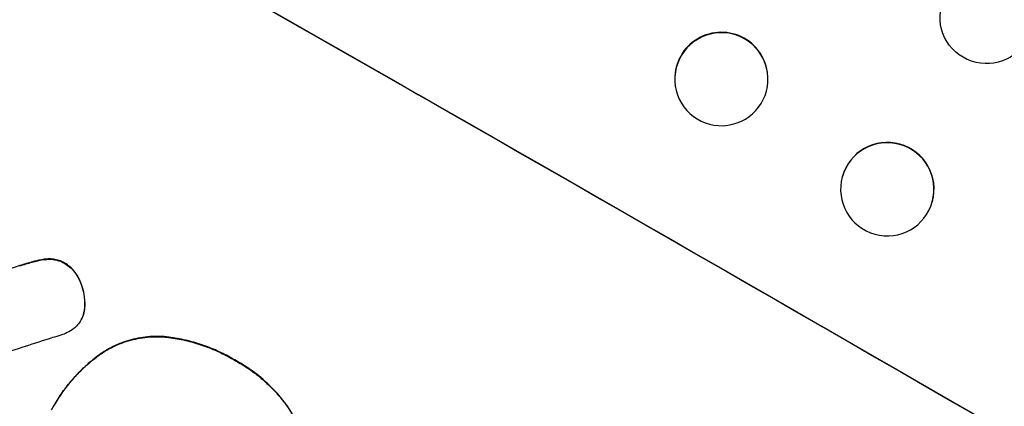
# Model space of a CAD drawing. Units: millimetres. Extents: x -5071 to 7001, y -5019 to 4296.
# Drawn here: x -2340 to -2182, y -2489 to -2427 of the extents above; entities that cross this region are included whole.
import ezdxf

# ---------------------------------------------------------------- set-up
doc = ezdxf.new("R2010")
doc.units = ezdxf.units.MM
doc.header["$LTSCALE"] = 20
doc.layers.add('2d', color=230, linetype='Continuous')

msp = doc.modelspace()

# ---------------------------------------------------------------- linework, layer by layer
at = {"layer": '2d'}
for p, q in [((-2219.69, -2435.25), (-2219.7, -2435.18)), ((-2234.55, -2437.37), (-2234.56, -2437.3)), ((-2207.64, -2452.05), (-2207.62, -2452)), ((-2193.14, -2456.03), (-2193.13, -2455.98)), ((-2340.14, -2466.33), (-2340.16, -2466.37)), ((-2337.46, -2465.55), (-2337.49, -2465.6)), ((-2335.52, -2465.25), (-2335.54, -2465.3)), ((-2332.89, -2465.92), (-2332.92, -2465.97)), ((-2330.46, -2468.74), (-2330.49, -2468.78)), ((-2329.66, -2472.66), (-2329.68, -2472.7)), ((-2329.99, -2474.52), (-2330.02, -2474.57)), ((-2330.27, -2475.08), (-2330.29, -2475.12)), ((-2316.9, -2477.76), (-2316.92, -2477.81)), ((-2327.02, -2480.47), (-2327.05, -2480.51)), ((-2305.53, -2481.52), (-2305.55, -2481.56)), ((-2334.6, -2488.78), (-2334.63, -2488.83)), ((-2297.19, -2488.75), (-2297.21, -2488.8))]:
    msp.add_line(p, q, dxfattribs=at)
for centre, major_axis, ratio, start_param, end_param in [((-2227.51, -2532.99), (-951.76, 549.5), 0.052336, 4.575789, 4.848989), ((-2227.13, -2436.24), (7.43, 1.06), 0.99749, 0, 3.141593), ((-2200.37, -2453.99), (-7.25, 1.99), 0.998339, 3.141593, 6.283185), ((-2183.93, -2457.5), (1551.82, 490.58), 0.023864, 1.664081, 1.673687), ((-2192.69, -2472.67), (1555.98, 499.78), 0.023624, 1.654704, 1.660421)]:
    msp.add_ellipse(centre, major_axis=major_axis, ratio=ratio, start_param=start_param, end_param=end_param, dxfattribs=at)
at = {"layer": '2d', "extrusion": (0, 0, -1)}
for centre, major_axis, ratio, start_param, end_param in [((-2227.51, -2532.99), (-952.63, 550), 0.052336, 1.434322, 1.707271), ((-2184.4, -2426.32), (-7.26, 1.87), 0.998523, 3.422776, 6.55439), ((-2227.12, -2436.31), (7.43, 1.06), 0.99749, 3.141593, 9.424778)]:
    msp.add_ellipse(centre, major_axis=major_axis, ratio=ratio, start_param=start_param, end_param=end_param, dxfattribs=at)
msp.add_ellipse((-2200.39, -2454.04), major_axis=(-7.25, 1.99), ratio=0.998339, dxfattribs=at)
at = {"layer": '2d'}
for points, knots in [([(-2340.16, -2466.37), (-2339.49, -2466.15), (-2338.82, -2465.95), (-2337.93, -2465.71), (-2337.71, -2465.65), (-2337.49, -2465.6)], [27.424795, 27.424795, 27.424795, 27.424795, 29.507381, 29.507381, 30.192303, 30.192303, 30.192303, 30.192303]), ([(-2337.46, -2465.55), (-2337.67, -2465.6), (-2337.88, -2465.66), (-2338.77, -2465.9), (-2339.45, -2466.1), (-2340.14, -2466.33)], [206.39771, 206.39771, 206.39771, 206.39771, 207.036755, 207.036755, 209.164716, 209.164716, 209.164716, 209.164716]), ([(-2337.49, -2465.6), (-2336.95, -2465.45), (-2336.39, -2465.36), (-2335.72, -2465.31), (-2335.63, -2465.3), (-2335.54, -2465.3)], [6.898307, 6.898307, 6.898307, 6.898307, 8.563515, 8.563515, 8.813997, 8.813997, 8.813997, 8.813997]), ([(-2335.52, -2465.25), (-2335.61, -2465.26), (-2335.7, -2465.26), (-2336.36, -2465.31), (-2336.93, -2465.41), (-2337.46, -2465.55)], [46.043025, 46.043025, 46.043025, 46.043025, 46.302093, 46.302093, 47.958309, 47.958309, 47.958309, 47.958309]), ([(-2335.54, -2465.3), (-2335.28, -2465.29), (-2335.02, -2465.3), (-2334.45, -2465.38), (-2334.13, -2465.45), (-2333.54, -2465.65), (-2333.25, -2465.78), (-2332.97, -2465.94), (-2332.94, -2465.95), (-2332.92, -2465.97)], [4.684637, 4.684637, 4.684637, 4.684637, 5.425479, 5.425479, 6.332035, 6.332035, 7.238592, 7.238592, 7.324531, 7.324531, 7.324531, 7.324531]), ([(-2332.89, -2465.92), (-2332.91, -2465.91), (-2332.94, -2465.89), (-2333.22, -2465.73), (-2333.51, -2465.6), (-2334.11, -2465.4), (-2334.42, -2465.33), (-2335, -2465.26), (-2335.26, -2465.24), (-2335.52, -2465.25)], [21.626581, 21.626581, 21.626581, 21.626581, 21.71252, 21.71252, 22.619067, 22.619067, 23.525615, 23.525615, 24.266448, 24.266448, 24.266448, 24.266448]), ([(-2332.92, -2465.97), (-2332.64, -2466.14), (-2332.37, -2466.33), (-2331.81, -2466.81), (-2331.53, -2467.11), (-2331.03, -2467.75), (-2330.82, -2468.1), (-2330.59, -2468.56), (-2330.54, -2468.67), (-2330.49, -2468.78)], [9.391675, 9.391675, 9.391675, 9.391675, 10.360818, 10.360818, 11.515308, 11.515308, 12.669799, 12.669799, 13.014451, 13.014451, 13.014451, 13.014451]), ([(-2330.46, -2468.74), (-2330.51, -2468.63), (-2330.56, -2468.52), (-2330.79, -2468.05), (-2331.01, -2467.71), (-2331.5, -2467.06), (-2331.78, -2466.77), (-2332.34, -2466.29), (-2332.61, -2466.09), (-2332.89, -2465.92)], [23.805682, 23.805682, 23.805682, 23.805682, 24.150338, 24.150338, 25.304815, 25.304815, 26.459291, 26.459291, 27.428422, 27.428422, 27.428422, 27.428422]), ([(-2330.49, -2468.78), (-2330.29, -2469.23), (-2330.12, -2469.69), (-2329.85, -2470.7), (-2329.75, -2471.28), (-2329.69, -2472.15), (-2329.68, -2472.43), (-2329.68, -2472.7)], [19.352647, 19.352647, 19.352647, 19.352647, 20.78008, 20.78008, 22.506876, 22.506876, 23.290115, 23.290115, 23.290115, 23.290115]), ([(-2329.66, -2472.66), (-2329.65, -2472.38), (-2329.66, -2472.11), (-2329.72, -2471.24), (-2329.82, -2470.65), (-2330.1, -2469.64), (-2330.26, -2469.18), (-2330.46, -2468.74)], [32.084228, 32.084228, 32.084228, 32.084228, 32.867462, 32.867462, 34.594254, 34.594254, 36.021677, 36.021677, 36.021677, 36.021677]), ([(-2329.68, -2472.7), (-2329.69, -2472.93), (-2329.7, -2473.16), (-2329.78, -2473.76), (-2329.87, -2474.13), (-2330, -2474.52), (-2330.01, -2474.54), (-2330.02, -2474.57)], [14.551409, 14.551409, 14.551409, 14.551409, 15.198568, 15.198568, 16.281753, 16.281753, 16.359205, 16.359205, 16.359205, 16.359205]), ([(-2329.99, -2474.52), (-2329.98, -2474.5), (-2329.97, -2474.47), (-2329.84, -2474.09), (-2329.75, -2473.72), (-2329.68, -2473.11), (-2329.66, -2472.88), (-2329.66, -2472.66)], [18.370496, 18.370496, 18.370496, 18.370496, 18.446294, 18.446294, 19.527752, 19.527752, 20.178094, 20.178094, 20.178094, 20.178094]), ([(-2330.02, -2474.57), (-2330.1, -2474.76), (-2330.19, -2474.95), (-2330.44, -2475.39), (-2330.63, -2475.64), (-2331.02, -2476.1), (-2331.23, -2476.3), (-2331.45, -2476.48)], [14.04881, 14.04881, 14.04881, 14.04881, 14.658756, 14.658756, 15.571725, 15.571725, 16.383205, 16.383205, 16.383205, 16.383205]), ([(-2331.45, -2476.48), (-2331.78, -2476.73), (-2332.14, -2476.94), (-2332.84, -2477.29), (-2333.19, -2477.42), (-2333.54, -2477.53)], [22.321021, 22.321021, 22.321021, 22.321021, 23.48493, 23.48493, 24.572485, 24.572485, 24.572485, 24.572485]), ([(-2327.05, -2480.51), (-2326.45, -2480.11), (-2325.81, -2479.74), (-2324.22, -2478.96), (-2323.24, -2478.59), (-2321.29, -2478.07), (-2320.26, -2477.89), (-2318.45, -2477.76), (-2317.69, -2477.76), (-2316.92, -2477.81)], [7.002645, 7.002645, 7.002645, 7.002645, 9.063853, 9.063853, 12.085137, 12.085137, 15.121205, 15.121205, 17.283249, 17.283249, 17.283249, 17.283249]), ([(-2316.9, -2477.76), (-2317.66, -2477.71), (-2318.42, -2477.71), (-2320.22, -2477.84), (-2321.25, -2478.02), (-2323.2, -2478.55), (-2324.18, -2478.91), (-2325.78, -2479.69), (-2326.42, -2480.06), (-2327.02, -2480.47)], [79.60627, 79.60627, 79.60627, 79.60627, 81.757746, 81.757746, 84.790101, 84.790101, 87.815074, 87.815074, 89.886822, 89.886822, 89.886822, 89.886822]), ([(-2316.92, -2477.81), (-2316.67, -2477.83), (-2316.41, -2477.86), (-2315.25, -2478.01), (-2314.35, -2478.17), (-2312.58, -2478.58), (-2311.71, -2478.83), (-2310, -2479.4), (-2309.17, -2479.73), (-2307.56, -2480.46), (-2306.78, -2480.85), (-2305.87, -2481.37), (-2305.71, -2481.47), (-2305.55, -2481.56)], [30.175456, 30.175456, 30.175456, 30.175456, 30.902395, 30.902395, 33.485842, 33.485842, 36.069289, 36.069289, 38.652736, 38.652736, 41.236182, 41.236182, 41.798233, 41.798233, 41.798233, 41.798233]), ([(-2305.53, -2481.52), (-2305.69, -2481.42), (-2305.85, -2481.33), (-2306.76, -2480.81), (-2307.53, -2480.41), (-2309.14, -2479.69), (-2309.98, -2479.36), (-2311.68, -2478.78), (-2312.55, -2478.53), (-2314.33, -2478.13), (-2315.23, -2477.96), (-2316.39, -2477.82), (-2316.64, -2477.79), (-2316.9, -2477.76)], [123.070499, 123.070499, 123.070499, 123.070499, 123.632546, 123.632546, 126.21597, 126.21597, 128.799395, 128.799395, 131.382819, 131.382819, 133.966244, 133.966244, 134.693196, 134.693196, 134.693196, 134.693196]), ([(-2335.04, -2489.56), (-2334.91, -2489.31), (-2334.77, -2489.07), (-2334.63, -2488.83), (-2334.22, -2488.11), (-2333.76, -2487.41), (-2332.78, -2486.02), (-2332.24, -2485.35), (-2331.11, -2484.04), (-2330.5, -2483.41), (-2329.23, -2482.21), (-2328.56, -2481.65), (-2327.59, -2480.91), (-2327.32, -2480.71), (-2327.05, -2480.51)], [-0.8383, -0.8383, -0.8383, -0.8383, 0, 0, 0, 2.479443, 2.479443, 4.958885, 4.958885, 7.438328, 7.438328, 9.91777, 9.91777, 10.865896, 10.865896, 10.865896, 10.865896]), ([(-2327.02, -2480.47), (-2327.3, -2480.66), (-2327.57, -2480.87), (-2328.54, -2481.61), (-2329.21, -2482.18), (-2330.48, -2483.37), (-2331.08, -2484), (-2332.22, -2485.3), (-2332.75, -2485.98), (-2333.74, -2487.36), (-2334.19, -2488.07), (-2334.6, -2488.78)], [-10.865131, -10.865131, -10.865131, -10.865131, -9.906763, -9.906763, -7.430072, -7.430072, -4.953381, -4.953381, -2.476691, -2.476691, 0, 0, 0, 0]), ([(-2305.55, -2481.56), (-2305.33, -2481.68), (-2305.12, -2481.8), (-2304.23, -2482.3), (-2303.57, -2482.73), (-2302.26, -2483.65), (-2301.62, -2484.15), (-2300.39, -2485.21), (-2299.8, -2485.78), (-2298.67, -2486.97), (-2298.13, -2487.6), (-2297.48, -2488.43), (-2297.35, -2488.61), (-2297.21, -2488.8)], [36.668029, 36.668029, 36.668029, 36.668029, 37.402797, 37.402797, 39.74078, 39.74078, 42.078764, 42.078764, 44.416747, 44.416747, 46.754731, 46.754731, 47.401691, 47.401691, 47.401691, 47.401691]), ([(-2297.19, -2488.75), (-2297.46, -2488.38), (-2297.73, -2488.02), (-2298.92, -2486.57), (-2299.91, -2485.57), (-2301.95, -2483.79), (-2303.08, -2482.96), (-2304.7, -2481.97), (-2305.11, -2481.74), (-2305.53, -2481.52)], [92.254234, 92.254234, 92.254234, 92.254234, 93.545319, 93.545319, 97.615845, 97.615845, 101.693126, 101.693126, 103.023564, 103.023564, 103.023564, 103.023564]), ([(-2297.21, -2488.8), (-2296.66, -2489.56), (-2296.18, -2490.37), (-2295.26, -2492.22), (-2294.87, -2493.27), (-2294.31, -2495.36), (-2294.12, -2496.46), (-2293.98, -2498.47), (-2293.99, -2499.36), (-2294.06, -2500.25)], [33.076187, 33.076187, 33.076187, 33.076187, 35.751258, 35.751258, 39.003898, 39.003898, 42.24601, 42.24601, 44.782502, 44.782502, 44.782502, 44.782502]), ([(-2294.04, -2500.21), (-2293.96, -2499.31), (-2293.95, -2498.42), (-2294.09, -2496.41), (-2294.29, -2495.3), (-2294.85, -2493.22), (-2295.24, -2492.17), (-2296.15, -2490.32), (-2296.64, -2489.52), (-2297.19, -2488.75)], [59.162339, 59.162339, 59.162339, 59.162339, 61.705385, 61.705385, 64.949785, 64.949785, 68.200119, 68.200119, 70.868619, 70.868619, 70.868619, 70.868619])]:
    msp.add_open_spline(points, degree=3, knots=knots, dxfattribs=at)
for points in [[(-2330.27, -2475.08), (-2330.16, -2474.9), (-2330.07, -2474.72), (-2329.99, -2474.52)], [(-2333.54, -2477.53), (-2333.98, -2477.67), (-2334.42, -2477.81), (-2334.86, -2477.93)]]:
    msp.add_open_spline(points, degree=3, dxfattribs=at)

doc.saveas('drawing.dxf')
